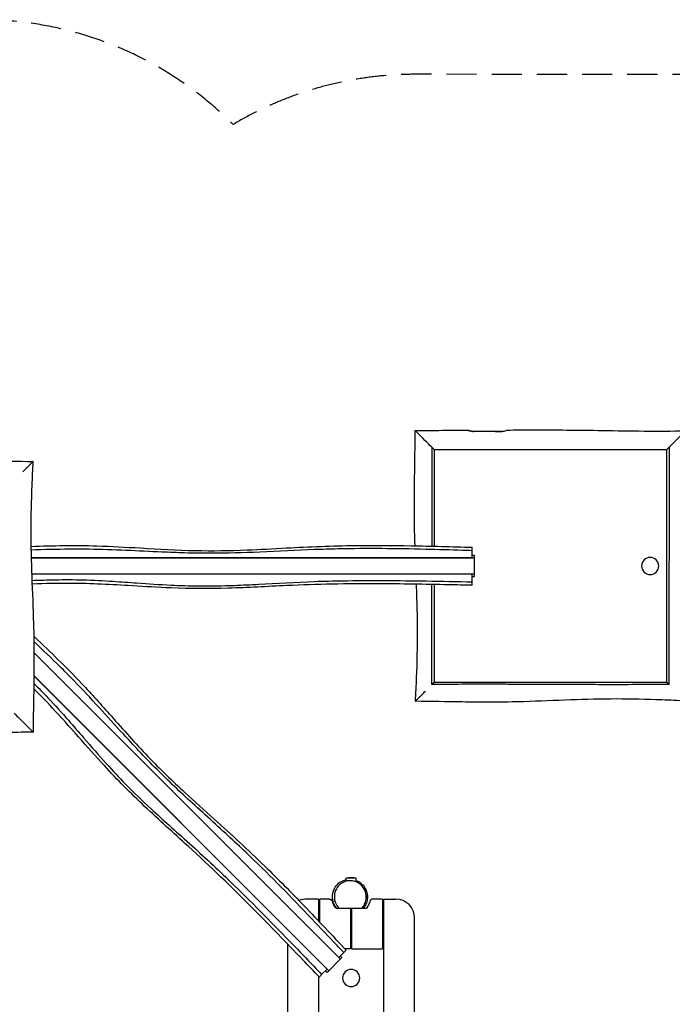
# Model space of a CAD drawing. Units: millimetres. Extents: x -4640 to 4760, y -3751 to 3693.
# Drawn here: x -1397 to 1353, y -453 to 3693 of the extents above; entities that cross this region are included whole.
import ezdxf

# ---------------------------------------------------------------- set-up
doc = ezdxf.new("R2010")
doc.units = ezdxf.units.MM
doc.header["$LTSCALE"] = 20
doc.linetypes.add('HIDDEN', pattern=[9.525, 6.35, -3.175])
doc.layers.add('2d', color=230, linetype='Continuous')
doc.layers.add('AS-SafetyZone', color=5, linetype='HIDDEN')

msp = doc.modelspace()

# ---------------------------------------------------------------- linework, layer by layer
at = {"layer": '2d'}
for p, q in [((628, 1958.7), (628, 1958.7)), ((510, 1427.7), (510, 1456.9)), ((-1348.2, 1427.7), (510, 1427.7)), ((-1348.2, 1427.2), (520, 1427.2)), ((520, 1436.7), (510, 1436.7)), ((520, 1348.7), (520, 1436.7)), ((520, 1358.2), (-1346.1, 1358.2)), ((510, 1357.7), (-1346.1, 1357.7)), ((510, 1325.6), (510, 1357.7)), ((510, 1348.7), (520, 1348.7)), ((-1336.5, 1028.7), (-52.1, -255.7)), ((-1336.5, 1028), (-45.4, -263.1)), ((-94.2, -311.9), (-1336.8, 930.8)), ((-101.6, -305.2), (-1336.8, 930.1)), ((1336, 896.7), (1336, 896.7)), ((21, 77.4), (-21, 77.4)), ((-21, 65.4), (-21, 77.4)), ((21, 62.6), (21, 77.4)), ((-137.5, -10), (-187.5, -10)), ((-137.5, -10), (-137.5, -101.9)), ((-92.7, -10), (-132.5, -10)), ((-132.5, -107.2), (-132.5, -10)), ((132.5, -10), (92.7, -10)), ((132.5, -10), (132.5, -220)), ((137.5, -1506.8), (137.5, -10)), ((137.5, -10), (187.5, -10)), ((-137.5, -50), (-132.5, -50)), ((-132.5, -80), (-137.5, -80)), ((-51.2, -50), (-61.2, -50)), ((43.8, -50), (-50, -50)), ((-2.5, -50), (-2.5, -220)), ((2.5, -80), (-2.5, -80)), ((2.5, -220), (2.5, -50)), ((61.2, -50), (46.4, -50)), ((132.5, -50), (137.5, -50)), ((137.5, -80), (132.5, -80)), ((-2.5, -90), (2.5, -90)), ((267.5, -1404.1), (267.5, -90)), ((2.5, -162.5), (-2.5, -162.5)), ((-267.5, -199.5), (-267.5, -1430)), ((-52.1, -255.7), (-31.4, -235)), ((-2.5, -220), (-25.9, -220)), ((2.5, -211), (-2.5, -211)), ((-2.5, -214), (2.5, -214)), ((2.5, -215.5), (-2.5, -215.5)), ((2.5, -220), (132.5, -220)), ((137.5, -211), (132.5, -211)), ((132.5, -214), (137.5, -214)), ((137.5, -215.5), (132.5, -215.5)), ((-100.9, -318.6), (-38.6, -256.4)), ((-38.6, -256.4), (-45.7, -249.3)), ((-124.3, -327.9), (-101.6, -305.2)), ((-107.9, -311.5), (-100.9, -318.6)), ((-137.5, -334.8), (-137.5, -1510))]:
    msp.add_line(p, q, dxfattribs=at)
at = {"layer": '2d', "extrusion": (0, 0, -1)}
for centre in [(-1260, 1392.7), (0, -342.5)]:
    msp.add_circle(centre, 36.1, dxfattribs=at)
at = {"layer": '2d'}
for centre, radius, start, end in [((0, 5.4), 75, 73.7398, 106.2602), ((-187.5, -90), 80, 90, 113.4863), ((92.7, -25), 15, 90, 164.9052), ((187.5, -90), 80, 0, 90), ((122.5, -182.5), 20, 41.4096, 60)]:
    msp.add_arc(centre, radius, start, end, dxfattribs=at)
at = {"layer": '2d', "extrusion": (0, 0, -1)}
for centre, radius, start, end in [((92.7, -25), 15, 90, 164.9052), ((0, 0), 81, 323.6935, 344.9052), ((0, 0), 81, 195.0948, 216.3065), ((61.2, -45), 5, 270, 323.6935), ((-61.2, -45), 5, 216.3065, 270), ((0, -78.5), 17, 261.5435, 278.4565)]:
    msp.add_arc(centre, radius, start, end, dxfattribs=at)
at = {"layer": '2d'}
for points, knots in [([(269.3, 1477.7), (269, 1487.3), (268.7, 1496.9), (265.9, 1592.6), (266.1, 1678.9), (268.3, 1831), (269.7, 1896.9), (270, 1962.8)], [65.462644, 65.462644, 65.462644, 65.462644, 68.346788, 68.346788, 94.205827, 94.205827, 113.977861, 113.977861, 113.977861, 113.977861]), ([(269.9, 1962.8), (303.2, 1963.2), (336.6, 1963.4), (410.3, 1963.9), (450.6, 1964.1), (491, 1964.3)], [0, 0, 0, 0, 10.00001, 10.00001, 22.110188, 22.110188, 22.110188, 22.110188]), ([(350, 1882.7), (342, 1890.7), (334.1, 1898.7), (316, 1916.7), (305.8, 1926.9), (290.5, 1942.2), (284.7, 1948), (276.4, 1956.3), (273.6, 1959.2), (270.5, 1962.2), (269.9, 1962.8), (269.9, 1962.8)], [-292.215994, -292.215994, -292.215994, -292.215994, -255.951917, -255.951917, -206.34078, -206.34078, -170.357438, -170.357438, -141.16266, -141.16266, -119.454526, -119.454526, -119.454526, -119.454526]), ([(522, 1958.2), (521.6, 1958.2), (521.3, 1958.2), (519.9, 1958.2), (518.8, 1958.2), (516.1, 1958.4), (514.4, 1958.5), (510.9, 1959), (509.1, 1959.3), (504.4, 1960.1), (501.8, 1960.8), (497, 1962.2), (495, 1962.9), (492.3, 1963.8), (491.5, 1964.1), (490.9, 1964.4), (491, 1964.3), (491.9, 1964), (492.8, 1963.6), (495.9, 1962.6), (498.4, 1961.7), (504.3, 1960.2), (507.8, 1959.4), (512.9, 1958.7), (514.4, 1958.5), (515.9, 1958.4)], [98.898867, 98.898867, 98.898867, 98.898867, 99.991522, 99.991522, 103.144108, 103.144108, 108.252328, 108.252328, 114.303415, 114.303415, 124.349796, 124.349796, 135.522448, 135.522448, 144.976533, 144.976533, 153.464736, 153.464736, 162.164735, 162.164735, 174.646622, 174.646622, 186.64898, 186.64898, 191.299232, 191.299232, 191.299232, 191.299232]), ([(628, 1958.7), (619, 1958.6), (608.5, 1958.6), (571.3, 1958.4), (546.8, 1958.3), (522, 1958.2)], [769.124236, 769.124236, 769.124236, 769.124236, 789.481031, 789.481031, 826.718514, 826.718514, 826.718514, 826.718514]), ([(628, 1958.7), (628.6, 1958.7), (629.2, 1958.7), (630.9, 1958.7), (632.1, 1958.8), (635.5, 1959), (637.6, 1959.3), (643.3, 1960.2), (646.6, 1961), (652.3, 1962.6), (654.7, 1963.4), (657.6, 1964.5), (658.4, 1964.8), (658.9, 1965), (659, 1965), (659, 1965)], [-99.011012, -99.011012, -99.011012, -99.011012, -97.261526, -97.261526, -93.724648, -93.724648, -86.994838, -86.994838, -75.122752, -75.122752, -62.639811, -62.639811, -53.766197, -53.766197, -49.714187, -49.714187, -49.714187, -49.714187]), ([(633.2, 1958.9), (632.3, 1958.8), (631.4, 1958.7), (629.6, 1958.7), (628.8, 1958.7), (628, 1958.7)], [-5.670361, -5.670361, -5.670361, -5.670361, -2.859067, -2.859067, -0.419186, -0.419186, -0.419186, -0.419186]), ([(659, 1965), (692.3, 1965.2), (725.7, 1965.3), (859, 1965.6), (959, 1964.9), (1175.9, 1961.4), (1292.8, 1958.6), (1409.6, 1962.4)], [0, 0, 0, 0, 10.000004, 10.000004, 40.001145, 40.001145, 75.065262, 75.065262, 75.065262, 75.065262]), ([(1339.4, 1892.1), (1339.6, 1892.3), (1339.8, 1892.5), (1340, 1892.7), (1343.8, 1896.5), (1347.5, 1900.3), (1355.1, 1907.9), (1359, 1911.7), (1366.5, 1919.2), (1370.2, 1922.9), (1374.7, 1927.5), (1375.6, 1928.4), (1377.4, 1930.1), (1378.3, 1931), (1380.9, 1933.7), (1382.7, 1935.4), (1385.6, 1938.4), (1386.9, 1939.6), (1388.1, 1940.9)], [0.05624651, 0.05624651, 0.05624651, 0.05624651, 0.0571589, 0.0571589, 0.0571589, 0.07320583, 0.07320583, 0.09016515, 0.09016515, 0.10712447, 0.10712447, 0.1113643, 0.1113643, 0.11560413, 0.11560413, 0.12408379, 0.12408379, 0.13070737, 0.13070737, 0.13070737, 0.13070737]), ([(341.1, 1476.1), (341.2, 1489.8), (341.2, 1503.5), (341.4, 1538), (341.4, 1558.7), (341.5, 1600.3), (341.6, 1621.1), (341.6, 1683.5), (341.6, 1725.1), (341.5, 1808.2), (341.4, 1849.8), (341.3, 1891.4)], [0.6633204, 0.6633204, 0.6633204, 0.6633204, 0.7044258, 0.7044258, 0.7668033, 0.7668033, 0.8291808, 0.8291808, 0.9539358, 0.9539358, 1.0786909, 1.0786909, 1.0786909, 1.0786909]), ([(350, 1882.7), (350, 1841.9), (350, 1801.1), (350, 1719.4), (350, 1678.6), (350, 1617.3), (350, 1596.9), (350, 1556.1), (350, 1535.7), (350, 1502.1), (350, 1489), (350, 1475.8)], [0.0899959, 0.0899959, 0.0899959, 0.0899959, 0.2124972, 0.2124972, 0.3349985, 0.3349985, 0.3962492, 0.3962492, 0.4574998, 0.4574998, 0.4969077, 0.4969077, 0.4969077, 0.4969077]), ([(350, 1882.7), (406.3, 1882.7), (458.3, 1882.7), (548.4, 1882.7), (587.1, 1882.7), (703, 1882.7), (779, 1882.7), (906.1, 1882.7), (952.5, 1882.7), (1040.9, 1882.7), (1079.8, 1882.7), (1129.2, 1882.7), (1159.8, 1882.7), (1226.2, 1882.7), (1265, 1882.7), (1312.5, 1882.7), (1321.2, 1882.7), (1330, 1882.7)], [385.11671, 385.11671, 385.11671, 385.11671, 525.570663, 525.570663, 621.484272, 621.484272, 807.455947, 807.455947, 923.252449, 923.252449, 1016.356694, 1016.356694, 1083.101286, 1083.101286, 1175.412318, 1175.412318, 1196.298911, 1196.298911, 1196.298911, 1196.298911]), ([(1330, 902.7), (1330, 943.6), (1330, 984.4), (1330, 1066.1), (1330, 1106.9), (1330, 1168.2), (1330, 1188.6), (1330, 1229.4), (1330, 1249.8), (1330, 1311.1), (1330, 1351.9), (1330, 1413.2), (1330, 1433.6), (1330, 1474.4), (1330, 1494.8), (1330, 1556.1), (1330, 1596.9), (1330, 1678.6), (1330, 1719.4), (1330, 1780.7), (1330, 1801.1), (1330, 1841.9), (1330, 1862.3), (1330, 1882.7)], [0.0899959, 0.0899959, 0.0899959, 0.0899959, 0.2124972, 0.2124972, 0.3349985, 0.3349985, 0.3962492, 0.3962492, 0.4574998, 0.4574998, 0.5800011, 0.5800011, 0.6412518, 0.6412518, 0.7025025, 0.7025025, 0.8250038, 0.8250038, 0.9475051, 0.9475051, 1.0087558, 1.0087558, 1.0700064, 1.0700064, 1.0700064, 1.0700064]), ([(1332, 1884.8), (1332.1, 1884.8), (1332.1, 1884.8), (1332.4, 1885.1), (1332.6, 1885.3), (1333, 1885.7), (1333.2, 1886), (1333.9, 1886.6), (1334.4, 1887.1), (1335.1, 1887.8), (1335.4, 1888.1), (1335.8, 1888.6), (1336.1, 1888.8), (1336.8, 1889.6), (1337.3, 1890.1), (1338.3, 1891.1), (1338.8, 1891.6), (1339.4, 1892.1)], [0.00622354, 0.00622354, 0.00622354, 0.00622354, 0.0064286, 0.0064286, 0.00750004, 0.00750004, 0.00857147, 0.00857147, 0.01071434, 0.01071434, 0.01178577, 0.01178577, 0.01285721, 0.01285721, 0.01500008, 0.01500008, 0.01714294, 0.01714294, 0.01714294, 0.01714294]), ([(1339.4, 1892.1), (1339.5, 1871.3), (1339.6, 1850.5), (1339.7, 1808.9), (1339.8, 1788.1), (1339.9, 1725.8), (1340, 1684.2), (1339.9, 1621.8), (1339.9, 1601), (1339.8, 1559.4), (1339.8, 1538.6), (1339.6, 1497), (1339.5, 1476.2), (1339.4, 1434.7), (1339.3, 1413.9), (1339, 1351.5), (1338.8, 1309.9), (1338.6, 1247.5), (1338.6, 1226.7), (1338.5, 1185.1), (1338.4, 1164.4), (1338.4, 1102), (1338.4, 1060.4), (1338.5, 977.2), (1338.6, 935.6), (1338.7, 894.1)], [0.0806506, 0.0806506, 0.0806506, 0.0806506, 0.1430282, 0.1430282, 0.2054057, 0.2054057, 0.3301607, 0.3301607, 0.3925382, 0.3925382, 0.4549157, 0.4549157, 0.5172932, 0.5172932, 0.5796707, 0.5796707, 0.7044258, 0.7044258, 0.7668033, 0.7668033, 0.8291808, 0.8291808, 0.9539358, 0.9539358, 1.0786909, 1.0786909, 1.0786909, 1.0786909]), ([(-2479.3, 1832.1), (-2446.1, 1830), (-2412.8, 1828.3), (-2315.6, 1824.4), (-2251.7, 1823), (-2123.8, 1823), (-2059.8, 1824.6), (-1929.3, 1829.4), (-1862.8, 1832.4), (-1710.1, 1836.9), (-1623.9, 1836.7), (-1471.8, 1834.4), (-1405.9, 1833.1), (-1340, 1832.8)], [0.000001, 0.000001, 0.000001, 0.000001, 10.00061, 10.00061, 29.173501, 29.173501, 48.377049, 48.377049, 68.346788, 68.346788, 94.205827, 94.205827, 113.977861, 113.977861, 113.977861, 113.977861]), ([(-1340, 1832.8), (-1340, 1832.8), (-1340, 1832.8), (-1340, 1832.7), (-1340.2, 1832.6), (-1340.6, 1832.1), (-1340.7, 1832), (-1340.9, 1831.8), (-1341, 1831.7), (-1341.4, 1831.4), (-1341.7, 1831.1), (-1342.6, 1830.1), (-1343.4, 1829.4), (-1344.5, 1828.2), (-1344.7, 1828), (-1345.2, 1827.5), (-1345.5, 1827.3), (-1346.2, 1826.5), (-1346.8, 1826), (-1348.5, 1824.3), (-1349.7, 1823), (-1351.7, 1821), (-1352.4, 1820.4), (-1353.8, 1818.9), (-1354.5, 1818.2), (-1356.1, 1816.7), (-1356.9, 1815.9), (-1357.7, 1815), (-1358.4, 1814.3), (-1359.2, 1813.6), (-1361.5, 1811.2), (-1363.2, 1809.6), (-1366.6, 1806.2), (-1368.3, 1804.4), (-1371, 1801.7), (-1371.9, 1800.8), (-1373.8, 1798.9), (-1374.7, 1798), (-1378.2, 1794.5), (-1380.8, 1792), (-1383.4, 1789.4)], [0.18794298, 0.18794298, 0.18794298, 0.18794298, 0.18856658, 0.18856658, 0.19718966, 0.19718966, 0.19934543, 0.19934543, 0.2015012, 0.2015012, 0.20581275, 0.20581275, 0.21443583, 0.21443583, 0.2165916, 0.2165916, 0.21874737, 0.21874737, 0.22305892, 0.22305892, 0.231682, 0.231682, 0.23599355, 0.23599355, 0.24030509, 0.24030509, 0.24493243, 0.24493243, 0.24493243, 0.24892817, 0.24892817, 0.25755126, 0.25755126, 0.26617434, 0.26617434, 0.27048589, 0.27048589, 0.27479743, 0.27479743, 0.28648916, 0.28648916, 0.28648916, 0.28648916]), ([(-1340.7, 1832.1), (-1342.7, 1798.8), (-1344.4, 1765.5), (-1348.4, 1668.4), (-1349.7, 1604.4), (-1349.8, 1476.5), (-1348.1, 1412.5), (-1343.4, 1282), (-1340.4, 1215.5), (-1335.9, 1062.8), (-1336.1, 976.6), (-1338.3, 824.5), (-1339.7, 758.6), (-1340, 692.7)], [0.000001, 0.000001, 0.000001, 0.000001, 10.00061, 10.00061, 29.173501, 29.173501, 48.377049, 48.377049, 68.346788, 68.346788, 94.205827, 94.205827, 113.977861, 113.977861, 113.977861, 113.977861]), ([(-1349.2, 1475.2), (-1349.1, 1475.2), (-1348.9, 1475.2), (-1256.5, 1478.2), (-1164.1, 1480.2), (-1010.4, 1475.5), (-949, 1472), (-810.8, 1464), (-733.8, 1459.3), (-584.5, 1456), (-512.1, 1457.3), (-384.1, 1462.2), (-328.5, 1465.3), (-176.3, 1473.5), (-79.6, 1477.8), (95.8, 1480), (174.4, 1479.4), (338.7, 1476.4), (424.4, 1473.9), (510, 1471.3)], [29.087733, 29.087733, 29.087733, 29.087733, 29.138533, 29.138533, 56.824867, 56.824867, 75.267092, 75.267092, 98.385325, 98.385325, 120.078893, 120.078893, 136.803578, 136.803578, 165.81718, 165.81718, 189.414933, 189.414933, 215.114927, 215.114927, 215.114927, 215.114927]), ([(510, 1456.9), (494.8, 1457.4), (479.8, 1457.9), (417.7, 1459.8), (366, 1461.3), (189.2, 1465.6), (68.3, 1466.9), (-88.7, 1463.6), (-121.1, 1462.6), (-230.3, 1458.4), (-306.1, 1454.1), (-454.9, 1447.9), (-522.4, 1445.9), (-629.7, 1445.8), (-664.4, 1446.4), (-733.9, 1448.4), (-765.7, 1449.7), (-897, 1455.4), (-999, 1461.2), (-1133, 1463.1), (-1159.1, 1463.1), (-1239.3, 1462.6), (-1292.8, 1461.3), (-1349, 1459.8)], [-2966.187185, -2966.187185, -2966.187185, -2966.187185, -2920.840863, -2920.840863, -2689.329648, -2689.329648, -2132.114666, -2132.114666, -1987.618225, -1987.618225, -1671.285114, -1671.285114, -1392.777683, -1392.777683, -1236.893986, -1236.893986, -1107.167836, -1107.167836, -696.698673, -696.698673, -585.458939, -585.458939, -379.200663, -379.200663, -379.200663, -379.200663]), ([(510, 1456.9), (510, 1461.4), (510, 1464.8), (510, 1469.9), (510, 1471.3), (510, 1471.3)], [289.093181, 289.093181, 289.093181, 289.093181, 312.326437, 312.326437, 337.960515, 337.960515, 337.960515, 337.960515]), ([(-1345.2, 1331.8), (-1312, 1333.1), (-1279.3, 1334.1), (-1208, 1335.3), (-1169.5, 1335.3), (-1087.1, 1333), (-1044.2, 1330.7), (-969.2, 1326), (-937.2, 1323.7), (-854.5, 1317.8), (-807.2, 1314.6), (-720.5, 1310.2), (-681.8, 1308.8), (-592.4, 1307.9), (-541.8, 1309.1), (-458.1, 1312.3), (-423.4, 1314), (-313.7, 1319.8), (-235.2, 1324.4), (-114.1, 1328.9), (-75.5, 1329.8), (79.3, 1332.3), (200.3, 1331.2), (380.1, 1328.3), (445.8, 1327), (510, 1325.6)], [-8266.981288, -8266.981288, -8266.981288, -8266.981288, -8161.351363, -8161.351363, -8040.197576, -8040.197576, -7910.705827, -7910.705827, -7811.160253, -7811.160253, -7663.671618, -7663.671618, -7544.240091, -7544.240091, -7388.685356, -7388.685356, -7281.360045, -7281.360045, -7041.925615, -7041.925615, -6923.339723, -6923.339723, -6558.627455, -6558.627455, -6357.089099, -6357.089099, -6357.089099, -6357.089099]), ([(510, 1311.3), (476.7, 1312), (443.3, 1312.7), (310, 1315.5), (210, 1317.2), (-16.8, 1318.1), (-143.8, 1315.6), (-353.1, 1306.1), (-435.6, 1301.5), (-598.7, 1296.5), (-679.3, 1296.9), (-813.7, 1302.6), (-867.6, 1305.8), (-1008.4, 1314.1), (-1095.4, 1318.9), (-1236.4, 1319.4), (-1290.5, 1318.2), (-1344.6, 1316.4)], [0, 0, 0, 0, 10.000001, 10.000001, 40.000657, 40.000657, 78.066268, 78.066268, 102.865, 102.865, 127.003738, 127.003738, 143.227673, 143.227673, 169.320025, 169.320025, 185.546219, 185.546219, 185.546219, 185.546219]), ([(270.7, 823.4), (272.7, 856.7), (274.4, 890), (278.4, 987.1), (279.7, 1051), (279.8, 1179), (278.1, 1243), (275.7, 1309.9), (275.6, 1312.9), (275.4, 1315.9)], [0.000001, 0.000001, 0.000001, 0.000001, 10.00061, 10.00061, 29.173501, 29.173501, 48.377049, 48.377049, 49.271698, 49.271698, 49.271698, 49.271698]), ([(340.6, 893.4), (340.5, 914.2), (340.4, 935), (340.3, 976.6), (340.2, 997.3), (340.1, 1059.7), (340, 1101.3), (340.1, 1163.7), (340.1, 1184.5), (340.2, 1226.1), (340.2, 1246.9), (340.4, 1283.4), (340.4, 1299.1), (340.5, 1314.8)], [0.0806506, 0.0806506, 0.0806506, 0.0806506, 0.1430282, 0.1430282, 0.2054057, 0.2054057, 0.3301607, 0.3301607, 0.3925382, 0.3925382, 0.4549157, 0.4549157, 0.5020353, 0.5020353, 0.5020353, 0.5020353]), ([(350, 1314.6), (350, 1299.8), (350, 1285), (350, 1229.4), (350, 1188.6), (350, 1106.9), (350, 1066.1), (350, 1004.8), (350, 984.4), (350, 943.6), (350, 923.2), (350, 902.7)], [0.6581489, 0.6581489, 0.6581489, 0.6581489, 0.7025025, 0.7025025, 0.8250038, 0.8250038, 0.9475051, 0.9475051, 1.0087558, 1.0087558, 1.0700064, 1.0700064, 1.0700064, 1.0700064]), ([(510, 1311.3), (510, 1311.3), (510, 1311.4), (510, 1312.7), (510, 1315.8), (510, 1322.2), (510, 1323.8), (510, 1325.6)], [590.17311, 590.17311, 590.17311, 590.17311, 598.076779, 598.076779, 629.563629, 629.563629, 639.031305, 639.031305, 639.031305, 639.031305]), ([(-1337.2, 1096.2), (-1335.7, 1094.9), (-1334.3, 1093.5), (-1265.5, 1029.1), (-1198.8, 965.2), (-1093.4, 853.2), (-1052.5, 807.3), (-960.4, 703.9), (-909.3, 646.2), (-806, 538.2), (-753.9, 487.9), (-659.9, 401), (-618.4, 363.7), (-505, 261.9), (-433.6, 196.6), (-308.1, 74.2), (-252.8, 18.1), (-138.8, -100.2), (-80, -162.5), (-21.3, -224.9)], [28.543522, 28.543522, 28.543522, 28.543522, 29.138533, 29.138533, 56.824867, 56.824867, 75.267092, 75.267092, 98.385325, 98.385325, 120.078893, 120.078893, 136.803578, 136.803578, 165.81718, 165.81718, 189.414933, 189.414933, 215.114927, 215.114927, 215.114927, 215.114927]), ([(-31.4, -235), (-41.8, -224), (-52.1, -213), (-94.7, -167.8), (-130.2, -130.1), (-252.1, -2.1), (-336.7, 84.3), (-450.1, 193), (-473.7, 215.2), (-553.9, 289.4), (-610.5, 340.1), (-720.1, 440.8), (-769.3, 487.1), (-845.2, 563), (-869.3, 587.9), (-917, 638.5), (-938.6, 661.9), (-1027.4, 758.8), (-1095.4, 835), (-1188.9, 931.1), (-1207.3, 949.6), (-1262.3, 1003.8), (-1298.7, 1038.5), (-1336.9, 1074.8)], [-2966.187185, -2966.187185, -2966.187185, -2966.187185, -2920.840863, -2920.840863, -2689.329648, -2689.329648, -2132.114666, -2132.114666, -1987.618225, -1987.618225, -1671.285114, -1671.285114, -1392.777683, -1392.777683, -1236.893986, -1236.893986, -1107.167836, -1107.167836, -696.698673, -696.698673, -585.458939, -585.458939, -391.080753, -391.080753, -391.080753, -391.080753]), ([(-134.4, -338), (-157.5, -314), (-180.5, -289.9), (-272.9, -193.7), (-342.3, -121.8), (-502.2, 39.3), (-593.6, 127.3), (-748.4, 268.6), (-810, 323.7), (-928.8, 435.5), (-985.5, 492.7), (-1076.6, 591.8), (-1112.5, 632.2), (-1206.2, 737.6), (-1264.2, 802.5), (-1329.5, 868.3), (-1333.5, 872.3), (-1337.5, 876.3)], [0, 0, 0, 0, 10.000001, 10.000001, 40.000657, 40.000657, 78.066268, 78.066268, 102.865, 102.865, 127.003738, 127.003738, 143.227673, 143.227673, 169.320025, 169.320025, 171.026219, 171.026219, 171.026219, 171.026219]), ([(-1337.2, 898.3), (-1317.4, 878.8), (-1297.6, 858.6), (-1248.4, 806.7), (-1219.6, 774.7), (-1170, 718.3), (-1149, 694.1), (-1094.6, 631.4), (-1063.5, 595.7), (-1005.3, 531.3), (-978.9, 503), (-916.3, 439.1), (-879.7, 404.2), (-818.2, 347.2), (-792.5, 323.9), (-710.9, 250.4), (-652.1, 198.2), (-563.3, 115.7), (-535.3, 89.1), (-424.1, -18.6), (-339.3, -105), (-214.2, -234.2), (-168.8, -281.5), (-124.3, -327.9)], [-8128.219325, -8128.219325, -8128.219325, -8128.219325, -8040.197576, -8040.197576, -7910.705827, -7910.705827, -7811.160253, -7811.160253, -7663.671618, -7663.671618, -7544.240091, -7544.240091, -7388.685356, -7388.685356, -7281.360045, -7281.360045, -7041.925615, -7041.925615, -6923.339723, -6923.339723, -6558.627455, -6558.627455, -6357.089099, -6357.089099, -6357.089099, -6357.089099]), ([(350, 902.7), (350, 902.7), (349.9, 902.6), (349.5, 902.3), (349.3, 902), (348.6, 901.4), (348.3, 901), (347.6, 900.4), (347.4, 900.2), (347, 899.7), (346.8, 899.5), (346.1, 898.8), (345.6, 898.4), (344.9, 897.6), (344.6, 897.4), (344.2, 896.9), (343.9, 896.6), (343.2, 895.9), (342.7, 895.4), (341.7, 894.4), (341.2, 893.9), (340.6, 893.4)], [0, 0, 0, 0, 0.00214287, 0.00214287, 0.00428574, 0.00428574, 0.0064286, 0.0064286, 0.00750004, 0.00750004, 0.00857147, 0.00857147, 0.01071434, 0.01071434, 0.01178577, 0.01178577, 0.01285721, 0.01285721, 0.01500008, 0.01500008, 0.01714294, 0.01714294, 0.01714294, 0.01714294]), ([(1339.4, 893.4), (1318.6, 893.3), (1297.8, 893.2), (1256.2, 893), (1235.4, 893), (1173, 892.8), (1131.4, 892.8), (1069.1, 892.8), (1048.3, 892.8), (1006.7, 892.9), (985.9, 893), (944.3, 893.1), (923.5, 893.2), (881.9, 893.4), (861.1, 893.4), (798.7, 893.7), (757.2, 893.9), (694.8, 894.1), (674, 894.2), (632.4, 894.3), (611.6, 894.3), (549.2, 894.4), (507.7, 894.3), (424.5, 894.2), (382.9, 894.2), (341.3, 894.1)], [0.0806506, 0.0806506, 0.0806506, 0.0806506, 0.1430282, 0.1430282, 0.2054057, 0.2054057, 0.3301607, 0.3301607, 0.3925382, 0.3925382, 0.4549157, 0.4549157, 0.5172932, 0.5172932, 0.5796707, 0.5796707, 0.7044258, 0.7044258, 0.7668033, 0.7668033, 0.8291808, 0.8291808, 0.9539358, 0.9539358, 1.0786909, 1.0786909, 1.0786909, 1.0786909]), ([(350, 902.7), (390.8, 902.7), (431.7, 902.7), (513.3, 902.7), (554.2, 902.7), (615.4, 902.7), (635.8, 902.7), (676.7, 902.7), (697.1, 902.7), (758.3, 902.7), (799.2, 902.7), (860.4, 902.7), (880.8, 902.7), (921.7, 902.7), (942.1, 902.7), (1003.3, 902.7), (1044.2, 902.7), (1125.8, 902.7), (1166.7, 902.7), (1227.9, 902.7), (1248.3, 902.7), (1289.2, 902.7), (1309.6, 902.7), (1330, 902.7)], [0.0899959, 0.0899959, 0.0899959, 0.0899959, 0.2124972, 0.2124972, 0.3349985, 0.3349985, 0.3962492, 0.3962492, 0.4574998, 0.4574998, 0.5800011, 0.5800011, 0.6412518, 0.6412518, 0.7025025, 0.7025025, 0.8250038, 0.8250038, 0.9475051, 0.9475051, 1.0087558, 1.0087558, 1.0700064, 1.0700064, 1.0700064, 1.0700064]), ([(1330, 902.7), (1330, 902.7), (1330.1, 902.6), (1330.5, 902.3), (1330.7, 902), (1331.4, 901.4), (1331.7, 901), (1332.4, 900.4), (1332.6, 900.2), (1333, 899.7), (1333.2, 899.5), (1333.9, 898.8), (1334.4, 898.4), (1335.1, 897.6), (1335.4, 897.4), (1335.8, 896.9), (1336.1, 896.6), (1336.8, 895.9), (1337.3, 895.4), (1338.3, 894.4), (1338.8, 893.9), (1339.4, 893.4)], [0, 0, 0, 0, 0.00214287, 0.00214287, 0.00428574, 0.00428574, 0.0064286, 0.0064286, 0.00750004, 0.00750004, 0.00857147, 0.00857147, 0.01071434, 0.01071434, 0.01178577, 0.01178577, 0.01285721, 0.01285721, 0.01500008, 0.01500008, 0.01714294, 0.01714294, 0.01714294, 0.01714294]), ([(270, 822.7), (270, 822.7), (270, 822.7), (270, 822.7), (270.2, 822.9), (270.6, 823.3), (270.7, 823.4), (270.9, 823.6), (271, 823.7), (271.4, 824.1), (271.7, 824.4), (272.6, 825.3), (273.4, 826.1), (274.5, 827.2), (274.7, 827.5), (275.2, 828), (275.5, 828.2), (276.2, 829), (276.8, 829.5), (278.5, 831.2), (279.7, 832.4), (281.7, 834.4), (282.4, 835.1), (283.8, 836.5), (284.5, 837.3), (286.1, 838.8), (286.9, 839.6), (287.7, 840.4), (288.4, 841.2), (289.2, 841.9), (291.5, 844.2), (293.2, 845.9), (296.6, 849.3), (298.3, 851.1), (301, 853.8), (301.9, 854.7), (303.8, 856.5), (304.7, 857.5), (308.2, 860.9), (310.8, 863.5), (313.4, 866.1)], [0.18794298, 0.18794298, 0.18794298, 0.18794298, 0.18856658, 0.18856658, 0.19718966, 0.19718966, 0.19934543, 0.19934543, 0.2015012, 0.2015012, 0.20581275, 0.20581275, 0.21443583, 0.21443583, 0.2165916, 0.2165916, 0.21874737, 0.21874737, 0.22305892, 0.22305892, 0.231682, 0.231682, 0.23599355, 0.23599355, 0.24030509, 0.24030509, 0.24493243, 0.24493243, 0.24493243, 0.24892817, 0.24892817, 0.25755126, 0.25755126, 0.26617434, 0.26617434, 0.27048589, 0.27048589, 0.27479743, 0.27479743, 0.28648916, 0.28648916, 0.28648916, 0.28648916]), ([(1409.3, 823.4), (1376.1, 825.5), (1342.8, 827.2), (1245.6, 831.1), (1181.7, 832.5), (1053.8, 832.5), (989.8, 830.8), (859.3, 826.1), (792.8, 823.1), (640.1, 818.6), (553.9, 818.8), (401.8, 821), (335.9, 822.4), (270, 822.7)], [0.000001, 0.000001, 0.000001, 0.000001, 10.00061, 10.00061, 29.173501, 29.173501, 48.377049, 48.377049, 68.346788, 68.346788, 94.205827, 94.205827, 113.977861, 113.977861, 113.977861, 113.977861]), ([(-1420, 772.7), (-1412, 764.7), (-1404.1, 756.8), (-1386, 738.8), (-1375.8, 728.6), (-1360.5, 713.2), (-1354.7, 707.4), (-1346.4, 699.2), (-1343.6, 696.3), (-1340.5, 693.3), (-1339.9, 692.6), (-1339.9, 692.6)], [-292.215994, -292.215994, -292.215994, -292.215994, -255.951917, -255.951917, -206.34078, -206.34078, -170.357438, -170.357438, -141.16266, -141.16266, -119.454526, -119.454526, -119.454526, -119.454526]), ([(-1339.9, 692.6), (-1373.2, 692.3), (-1406.6, 692.1), (-1480.3, 691.6), (-1520.6, 691.3), (-1561, 691.2)], [0, 0, 0, 0, 10.00001, 10.00001, 22.110188, 22.110188, 22.110188, 22.110188]), ([(-59.4, -50), (-60.7, -48.6), (-62, -47.1), (-69.2, -38), (-73.6, -29.4), (-78.1, -13.6), (-79, -6.8), (-79, 0), (-79, 9.5), (-77.2, 18.8), (-70, 36.5), (-64.7, 44.7), (-51.3, 58.3), (-43.4, 63.7), (-30.3, 69.4), (-25.7, 70.8), (-21, 71.9)], [141.200677, 141.200677, 141.200677, 141.200677, 147.088387, 147.088387, 175.790454, 175.790454, 196.302714, 196.302714, 196.302714, 224.778408, 224.778408, 253.766429, 253.766429, 282.271873, 282.271873, 296.804775, 296.804775, 296.804775, 296.804775]), ([(63.8, -1.1), (63.8, -1), (63.8, -0.8), (63.7, 9.2), (61.4, 19), (53.4, 36), (48.2, 43.2), (35.8, 54.8), (29, 59.2), (14.6, 65.2), (7.3, 67), (-8, 67.9), (-15.6, 67), (-30.8, 62.5), (-38, 58.8), (-51.7, 48.4), (-57.6, 41.4), (-67.2, 24.5), (-70.1, 14.4), (-71.4, -5.8), (-69.9, -15.9), (-63.1, -33.5), (-58.4, -41.1), (-51.5, -48.5), (-50.8, -49.3), (-50, -50)], [-336.6634, -336.6634, -336.6634, -336.6634, -336.289981, -336.289981, -302.204665, -302.204665, -273.135537, -273.135537, -247.843045, -247.843045, -225.069605, -225.069605, -202.042702, -202.042702, -176.960957, -176.960957, -147.357691, -147.357691, -112.179526, -112.179526, -77.743473, -77.743473, -48.259438, -48.259438, -44.908383, -44.908383, -44.908383, -44.908383]), ([(21, 68.5), (30, 65.1), (38.2, 59.9), (52, 46.7), (57.6, 38.9), (62.5, 28), (63.4, 25.7), (64.1, 23.4)], [339.809869, 339.809869, 339.809869, 339.809869, 368.751884, 368.751884, 397.314551, 397.314551, 404.686436, 404.686436, 404.686436, 404.686436]), ([(60.1, 32.5), (60.1, 32.5), (60.9, 31.1), (63.4, 25.6), (65, 21.5), (66.9, 14.1), (67.4, 11.8), (68.7, 3.3), (69, -3.8), (67.2, -18), (65.2, -25.3), (59.2, -37.9), (55.6, -43.5), (50.9, -49), (50.5, -49.5), (50, -50)], [11.127704, 11.127704, 11.127704, 11.127704, 14.077313, 14.077313, 16.798509, 16.798509, 17.934147, 17.934147, 20.549429, 20.549429, 22.924599, 22.924599, 24.873829, 24.873829, 25.079829, 25.079829, 25.079829, 25.079829]), ([(67.8, 9.2), (67.8, 9.3), (67.7, 8.2), (67.2, -13), (64.7, -5.1), (63.8, -1.1)], [0.728893, 0.728893, 0.728893, 0.728893, 0.7542362, 0.8834205, 0.9492033, 0.9492033, 0.9492033, 0.9492033]), ([(-68.8, -18.4), (-68.8, -18.4), (-68.8, -18.4), (-68.8, -18.3), (-68.9, -17.9), (-69.3, -16.3), (-69.6, -14.6), (-70.1, -11.6), (-70.2, -10.2), (-70.3, -9.2)], [32.655383, 32.655383, 32.655383, 32.655383, 32.695161, 32.695161, 33.616446, 33.616446, 35.189208, 35.189208, 37.02807, 37.02807, 37.02807, 37.02807]), ([(43.8, -50), (49.3, -44.5), (53.7, -38.3), (61.5, -22.1), (63.8, -11.9), (63.8, -1.5), (63.8, -1.3), (63.8, -1.1)], [-397.65335, -397.65335, -397.65335, -397.65335, -372.5426, -372.5426, -337.410341, -337.410341, -336.6634, -336.6634, -336.6634, -336.6634]), ([(-50.3, -50), (-50.5, -50), (-50.8, -50), (-51, -50), (-51.1, -50), (-51.2, -50)], [0.08821142, 0.08821142, 0.08821142, 0.08821142, 0.11587326, 0.11587326, 0.12849438, 0.12849438, 0.12849438, 0.12849438]), ([(44.4, -50), (44.3, -50), (44.1, -50), (43.9, -50), (43.9, -50), (43.8, -50)], [-185.538413, -185.538413, -185.538413, -185.538413, -175.899988, -175.899988, -172.242979, -172.242979, -172.242979, -172.242979]), ([(46.4, -50), (46.2, -50), (46, -50), (45.4, -50), (44.9, -50), (44.4, -50)], [0.18103788, 0.18103788, 0.18103788, 0.18103788, 0.19396042, 0.19396042, 0.22166905, 0.22166905, 0.22166905, 0.22166905]), ([(-31.4, -235), (-28.3, -231.9), (-25.9, -229.5), (-22.2, -225.9), (-21.3, -224.9), (-21.3, -224.9)], [289.093181, 289.093181, 289.093181, 289.093181, 312.326437, 312.326437, 337.960515, 337.960515, 337.960515, 337.960515]), ([(-134.4, -338), (-134.4, -338), (-134.3, -337.9), (-133.4, -337), (-131.3, -334.9), (-126.7, -330.3), (-125.6, -329.2), (-124.3, -327.9)], [590.17311, 590.17311, 590.17311, 590.17311, 598.076779, 598.076779, 629.563629, 629.563629, 639.031305, 639.031305, 639.031305, 639.031305])]:
    msp.add_open_spline(points, degree=3, knots=knots, dxfattribs=at)
for points in [[(607.6, 1958.6), (613.8, 1958.6), (620.6, 1958.6), (628, 1958.7)], [(1330, 1882.7), (1330.7, 1883.4), (1331.4, 1884.1), (1332, 1884.8)], [(-50, -50), (-50.1, -50), (-50.2, -50), (-50.3, -50)]]:
    msp.add_open_spline(points, degree=3, dxfattribs=at)
at = {"layer": 'AS-SafetyZone', "flags": 128}
msp.add_lwpolyline([(-3472.9, 3075.3, 0.350093), (-4640, 1612.7), (-4640, 912.7, 0.38915), (-3269.3, -581.7, 0.139407), (-2480.3, -806.6), (-1788.5, -807), (-1767.5, -827.9), (-1767.5, -1197.7, 0.322618), (-1117.3, -2825.9), (-715, -3081.9, 0.01175), (-654.7, -3118.3), (-624.1, -3135.8, 0.061502), (-285, -3277.9, 0.019622), (221.6, -3550.4, 0.084625), (736.3, -3701.4, 0.635717), (2548.9, -1502.6, 0.180765), (1885.5, -600, 0.127525), (2516.8, -189.7), (3262.4, -188.6, 0.41377), (4760.2, 1311.4), (4760.2, 1471.5, 0.414623), (3258.1, 2971.5), (2519.8, 2970.5, 0.211281), (1410.3, 3462.1), (270.9, 3462.8, 0.135249), (-497.5, 3251.6, 0.199362), (-1560, 3692.7), (-2260, 3692.7, 0.239877), (-3472.9, 3075.3)], format="xyb", close=True, dxfattribs=at)

doc.saveas('drawing.dxf')
